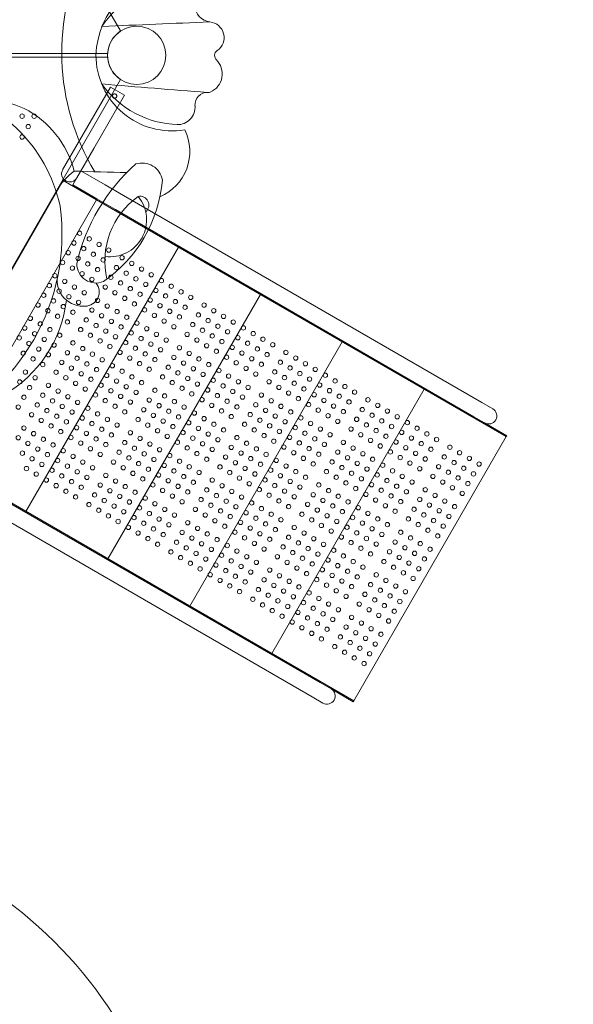
# Model space of a CAD drawing. Units: millimetres. Extents: x 32289 to 54298, y -7145 to 23565.
# Drawn here: x 46671 to 47754, y 4392 to 6315 of the extents above; entities that cross this region are included whole.
import ezdxf

# ---------------------------------------------------------------- set-up
doc = ezdxf.new("R2010")
doc.units = ezdxf.units.MM
doc.header["$LTSCALE"] = 30
doc.layers.add('InterSystem-dimension', color=7, linetype='Continuous', lineweight=5)
doc.layers.add('InterSystem-drawing', color=7, linetype='Continuous', lineweight=9)
doc.styles.add('arial', font='arial.ttf')
doc.dimstyles.new('IS_1-50(mm)', dxfattribs={"dimtxt": 200, "dimasz": 100, "dimexe": 10, "dimexo": 50, "dimgap": 20, "dimtad": 1, "dimdec": 0, "dimrnd": 10, "dimzin": 0, "dimtxsty": 'arial', "dimcen": 200, "dimclrd": 256, "dimclre": 256, "dimclrt": 256, "dimadec": 1, "dimazin": 0, "dimtfac": 1, "dimtdec": 0, "dimtmove": 0, "dimatfit": 3, "dimfxl": 0, "dimtolj": 1, "dimtzin": 0, "dimlwd": -1, "dimlwe": -1, "dimarcsym": 0})

# ---------------------------------------------------------------- blocks, each defined once
blk = doc.blocks.new('*D3')
at = {"layer": 'Defpoints', "color": 0, "transparency": 16777216}
for p in [(46212.7, 16984.1), (45470, -417.8), (51565.1, -417.8)]:
    blk.add_point(p, dxfattribs=at)
at = {"layer": 'InterSystem-dimension', "transparency": 16777216}
for p, q in [((46262.7, 16984.1), (51575.1, 16984.1)), ((51565.1, 16884.1), (51565.1, -317.8)), ((45520, -417.8), (51575.1, -417.8))]:
    blk.add_line(p, q, dxfattribs=at)
for points in [[(51548.4, 16884.1), (51581.7, 16884.1), (51565.1, 16984.1)], [(51548.4, -317.8), (51581.7, -317.8), (51565.1, -417.8)]]:
    blk.add_solid(points, dxfattribs=at)
at = {"layer": 'InterSystem-dimension', "transparency": 16777216, "insert": (51442.9, 8283.2), "char_height": 200, "attachment_point": 5, "rotation": 90, "style": 'arial'}
blk.add_mtext('\\A1;17400', dxfattribs=at)

msp = doc.modelspace()

# ---------------------------------------------------------------- linework, layer by layer
at = {"layer": 'InterSystem-drawing', "lineweight": 20}
for p, q in [((46868.7, 6293.5), (46343.6, 7203)), ((44629, 6249.4), (46843.3, 6249.4)), ((44629, 6242.4), (46843.3, 6242.4)), ((46868.7, 6198.4), (46343.6, 5288.9))]:
    msp.add_line(p, q, dxfattribs=at)
at = {"layer": 'InterSystem-drawing'}
for p, q in [((46848.6, 6183.9), (46788.3, 6079.6)), ((46848.6, 6183.9), (46876.3, 6167.9)), ((46876.3, 6167.9), (46816, 6063.6)), ((46755.3, 6022.4), (46788.3, 6079.6)), ((46816, 6063.6), (46783, 6006.4)), ((46756.4, 6001), (46757.7, 6003.3)), ((46756.4, 6001), (46757.7, 6003.3)), ((46783, 6006.4), (46775, 5992.6)), ((46791, 6020.3), (46838.4, 5992.9)), ((46756.4, 6001), (46458.4, 5484.8)), ((46756.4, 6001), (46821.4, 5963.5)), ((46756.4, 6001), (46821.4, 5963.5)), ((46761.2, 5998.2), (46816.6, 5966.2)), ((46775, 5992.6), (46822.4, 5965.2)), ((46838.4, 5992.9), (46874.4, 5972.2)), ((46821.4, 5963.5), (46523.4, 5447.3)), ((46821.4, 5963.5), (46822.4, 5965.2)), ((46821.4, 5963.5), (46822.4, 5965.2)), ((46821.4, 5963.5), (47622.4, 5501)), ((46821.4, 5963.5), (47622.4, 5501)), ((46858.4, 5944.4), (46822.4, 5965.2)), ((46874.4, 5972.2), (47575, 5567.7)), ((46858.4, 5944.4), (47559, 5539.9)), ((46981.6, 5871), (46683.6, 5354.8)), ((47141.8, 5778.5), (46843.8, 5262.3)), ((47302, 5686), (47004, 5169.8)), ((47462.2, 5593.5), (47164.2, 5077.3)), ((47575, 5567.7), (47596.1, 5555.4)), ((47580.1, 5527.7), (47559, 5539.9)), ((47580.1, 5527.7), (47623.4, 5502.7)), ((47580.1, 5527.7), (47623.4, 5502.7)), ((47623.4, 5502.7), (47622.4, 5501)), ((47623.4, 5502.7), (47622.4, 5501)), ((47622.4, 5501), (47324.4, 4984.8)), ((46523.4, 5447.3), (47324.4, 4984.8)), ((47259, 5020.3), (46558.4, 5424.8)), ((47243, 4992.6), (46542.4, 5397.1)), ((47259, 5020.3), (47280.1, 5008.1)), ((47280.1, 5008.1), (47323.4, 4983.1)), ((47264.1, 4980.4), (47243, 4992.6)), ((47323.4, 4983.1), (47324.4, 4984.8))]:
    msp.add_line(p, q, dxfattribs=at)
at = {"layer": 'InterSystem-drawing', "lineweight": 15}
msp.add_circle((46900.1, 6245.9), 57, dxfattribs=at)
msp.add_circle((46900.1, 6245.9), 57, dxfattribs=at)
msp.add_circle((46900.1, 6245.9), 57, dxfattribs=at)
msp.add_circle((46900.1, 6245.9), 57, dxfattribs=at)
msp.add_circle((46900.1, 6245.9), 57, dxfattribs=at)
msp.add_circle((46900.1, 6245.9), 57, dxfattribs=at)
at = {"layer": 'InterSystem-drawing'}
for centre, radius in [((46900.1, 6245.9), 57), ((46788.3, 5898.3), 4.25), ((46807.4, 5887.3), 4.25), ((46777.3, 5879.2), 4.25), ((46796.4, 5868.2), 4.25), ((46826.4, 5876.3), 4.25), ((46845.5, 5865.3), 4.25), ((46766.3, 5860.2), 4.25), ((46785.4, 5849.2), 4.25), ((46815.4, 5857.2), 4.25), ((46834.5, 5846.2), 4.25), ((46871.5, 5850.3), 4.25), ((46755.3, 5841.1), 4.25), ((46774.4, 5830.1), 4.25), ((46804.4, 5838.2), 4.25), ((46823.5, 5827.2), 4.25), ((46860.5, 5831.2), 4.25), ((46890.5, 5839.3), 4.25), ((46909.6, 5828.3), 4.25), ((46740.3, 5815.1), 4.25), ((46793.4, 5819.1), 4.25), ((46812.5, 5808.1), 4.25), ((46849.5, 5812.2), 4.25), ((46879.5, 5820.2), 4.25), ((46898.6, 5809.2), 4.25), ((46928.6, 5817.3), 4.25), ((46948.5, 5805.8), 4.25), ((46729.3, 5796.1), 4.25), ((46759.4, 5804.1), 4.25), ((46778.4, 5793.1), 4.25), ((46838.5, 5793.1), 4.25), ((46868.5, 5801.2), 4.25), ((46887.6, 5790.2), 4.25), ((46917.6, 5798.2), 4.25), ((46937.5, 5786.7), 4.25), ((46967.6, 5794.8), 4.25), ((46718.3, 5777), 4.25), ((46748.4, 5785.1), 4.25), ((46767.4, 5774.1), 4.25), ((46797.5, 5782.1), 4.25), ((46823.5, 5767.1), 4.25), ((46857.5, 5782.1), 4.25), ((46876.6, 5771.1), 4.25), ((46906.6, 5779.2), 4.25), ((46926.5, 5767.7), 4.25), ((46956.6, 5775.7), 4.25), ((46986.7, 5783.8), 4.25), ((47005.7, 5772.8), 4.25), ((46707.3, 5758), 4.25), ((46737.4, 5766), 4.25), ((46756.4, 5755), 4.25), ((46786.5, 5763.1), 4.25), ((46812.5, 5748.1), 4.25), ((46842.5, 5756.1), 4.25), ((46895.6, 5760.1), 4.25), ((46915.5, 5748.6), 4.25), ((46945.6, 5756.7), 4.25), ((46975.7, 5764.7), 4.25), ((46994.7, 5753.7), 4.25), ((47031.7, 5757.8), 4.25), ((46692.3, 5732), 4.25), ((46726.4, 5747), 4.25), ((46745.4, 5736), 4.25), ((46775.5, 5744), 4.25), ((46801.5, 5729), 4.25), ((46831.5, 5737.1), 4.25), ((46861.6, 5745.1), 4.25), ((46880.6, 5734.1), 4.25), ((46934.6, 5737.6), 4.25), ((46964.7, 5745.7), 4.25), ((46983.7, 5734.7), 4.25), ((47020.7, 5738.7), 4.25), ((47050.7, 5746.8), 4.25), ((47069.8, 5735.8), 4.25), ((46681.3, 5712.9), 4.25), ((46711.4, 5721), 4.25), ((46730.4, 5710), 4.25), ((46764.5, 5725), 4.25), ((46790.5, 5710), 4.25), ((46820.5, 5718), 4.25), ((46850.6, 5726.1), 4.25), ((46869.6, 5715.1), 4.25), ((46900.5, 5722.6), 4.25), ((46919.6, 5711.6), 4.25), ((46953.7, 5726.6), 4.25), ((46972.7, 5715.6), 4.25), ((47009.7, 5719.7), 4.25), ((47039.7, 5727.7), 4.25), ((47058.8, 5716.7), 4.25), ((47088.8, 5724.8), 4.25), ((47108.8, 5713.3), 4.25), ((46670.3, 5693.9), 4.25), ((46700.4, 5701.9), 4.25), ((46719.4, 5690.9), 4.25), ((46749.5, 5699), 4.25), ((46809.5, 5699), 4.25), ((46839.6, 5707), 4.25), ((46858.6, 5696), 4.25), ((46889.5, 5703.6), 4.25), ((46908.6, 5692.6), 4.25), ((46938.7, 5700.6), 4.25), ((46998.7, 5700.6), 4.25), ((47028.7, 5708.7), 4.25), ((47047.8, 5697.7), 4.25), ((47077.8, 5705.7), 4.25), ((47097.8, 5694.2), 4.25), ((47127.8, 5702.3), 4.25), ((47146.9, 5691.3), 4.25), ((46689.4, 5682.9), 4.25), ((46708.4, 5671.9), 4.25), ((46738.5, 5679.9), 4.25), ((46775.5, 5684), 4.25), ((46794.5, 5673), 4.25), ((46828.6, 5688), 4.25), ((46847.6, 5677), 4.25), ((46878.5, 5684.5), 4.25), ((46897.6, 5673.5), 4.25), ((46927.7, 5681.6), 4.25), ((46946.7, 5670.6), 4.25), ((46957.7, 5689.6), 4.25), ((46983.7, 5674.6), 4.25), ((47017.7, 5689.6), 4.25), ((47036.8, 5678.6), 4.25), ((47066.8, 5686.7), 4.25), ((47086.8, 5675.2), 4.25), ((47116.8, 5683.2), 4.25), ((47135.9, 5672.2), 4.25), ((47165.9, 5680.3), 4.25), ((46678.4, 5663.8), 4.25), ((46697.4, 5652.8), 4.25), ((46727.5, 5660.9), 4.25), ((46764.5, 5664.9), 4.25), ((46783.5, 5653.9), 4.25), ((46813.6, 5662), 4.25), ((46867.5, 5665.5), 4.25), ((46886.6, 5654.5), 4.25), ((46916.7, 5662.5), 4.25), ((46935.7, 5651.5), 4.25), ((46972.7, 5655.6), 4.25), ((47002.7, 5663.6), 4.25), ((47021.8, 5652.6), 4.25), ((47055.8, 5667.6), 4.25), ((47075.8, 5656.1), 4.25), ((47105.8, 5664.2), 4.25), ((47124.9, 5653.2), 4.25), ((47154.9, 5661.2), 4.25), ((47191.9, 5665.3), 4.25), ((47211, 5654.3), 4.25), ((46716.5, 5641.8), 4.25), ((46753.5, 5645.9), 4.25), ((46772.5, 5634.9), 4.25), ((46802.6, 5642.9), 4.25), ((46832.6, 5651), 4.25), ((46852.5, 5639.5), 4.25), ((46905.7, 5643.5), 4.25), ((46924.7, 5632.5), 4.25), ((46961.7, 5636.5), 4.25), ((46991.7, 5644.6), 4.25), ((47010.8, 5633.6), 4.25), ((47040.8, 5641.6), 4.25), ((47094.8, 5645.1), 4.25), ((47113.9, 5634.1), 4.25), ((47143.9, 5642.2), 4.25), ((47180.9, 5646.2), 4.25), ((47200, 5635.2), 4.25), ((47230, 5643.3), 4.25), ((47249.1, 5632.3), 4.25), ((46682.4, 5626.9), 4.25), ((46701.5, 5615.9), 4.25), ((46742.5, 5626.8), 4.25), ((46761.5, 5615.8), 4.25), ((46791.6, 5623.9), 4.25), ((46810.6, 5612.9), 4.25), ((46821.6, 5631.9), 4.25), ((46841.5, 5620.4), 4.25), ((46871.6, 5628.5), 4.25), ((46890.7, 5617.5), 4.25), ((46950.7, 5617.5), 4.25), ((46980.7, 5625.5), 4.25), ((46999.8, 5614.5), 4.25), ((47029.8, 5622.6), 4.25), ((47060.8, 5630.1), 4.25), ((47079.8, 5619.1), 4.25), ((47132.9, 5623.1), 4.25), ((47169.9, 5627.2), 4.25), ((47189, 5616.2), 4.25), ((47219, 5624.2), 4.25), ((47238.1, 5613.2), 4.25), ((47269, 5620.8), 4.25), ((46671.4, 5607.8), 4.25), ((46690.5, 5596.8), 4.25), ((46727.5, 5600.9), 4.25), ((46780.6, 5604.8), 4.25), ((46799.6, 5593.8), 4.25), ((46830.5, 5601.4), 4.25), ((46860.6, 5609.4), 4.25), ((46879.7, 5598.4), 4.25), ((46909.7, 5606.5), 4.25), ((46969.7, 5606.5), 4.25), ((46988.8, 5595.5), 4.25), ((47018.8, 5603.5), 4.25), ((47049.8, 5611.1), 4.25), ((47068.8, 5600.1), 4.25), ((47098.9, 5608.1), 4.25), ((47117.9, 5597.1), 4.25), ((47158.9, 5608.1), 4.25), ((47178, 5597.1), 4.25), ((47208, 5605.2), 4.25), ((47227.1, 5594.2), 4.25), ((47258, 5601.7), 4.25), ((47288, 5609.8), 4.25), ((47307.1, 5598.8), 4.25), ((46679.5, 5577.8), 4.25), ((46716.5, 5581.8), 4.25), ((46746.5, 5589.9), 4.25), ((46765.6, 5578.9), 4.25), ((46819.5, 5582.3), 4.25), ((46849.6, 5590.4), 4.25), ((46868.7, 5579.4), 4.25), ((46898.7, 5587.4), 4.25), ((46935.7, 5591.5), 4.25), ((46954.7, 5580.5), 4.25), ((47007.8, 5584.5), 4.25), ((47038.8, 5592), 4.25), ((47057.8, 5581), 4.25), ((47087.9, 5589.1), 4.25), ((47106.9, 5578.1), 4.25), ((47143.9, 5582.1), 4.25), ((47197, 5586.1), 4.25), ((47216.1, 5575.1), 4.25), ((47247, 5582.7), 4.25), ((47277, 5590.7), 4.25), ((47296.1, 5579.7), 4.25), ((47326.1, 5587.8), 4.25), ((46668.5, 5558.7), 4.25), ((46705.5, 5562.8), 4.25), ((46735.5, 5570.8), 4.25), ((46754.6, 5559.8), 4.25), ((46784.6, 5567.9), 4.25), ((46804.5, 5556.4), 4.25), ((46838.6, 5571.3), 4.25), ((46857.7, 5560.3), 4.25), ((46887.7, 5568.4), 4.25), ((46924.7, 5572.4), 4.25), ((46943.7, 5561.4), 4.25), ((46973.8, 5569.5), 4.25), ((46992.8, 5558.5), 4.25), ((47027.8, 5573), 4.25), ((47046.8, 5562), 4.25), ((47076.9, 5570), 4.25), ((47095.9, 5559), 4.25), ((47132.9, 5563.1), 4.25), ((47163, 5571.1), 4.25), ((47182, 5560.1), 4.25), ((47236, 5563.6), 4.25), ((47266, 5571.7), 4.25), ((47285.1, 5560.7), 4.25), ((47315.1, 5568.7), 4.25), ((47352.1, 5572.8), 4.25), ((47371.2, 5561.8), 4.25), ((46694.5, 5543.7), 4.25), ((46724.5, 5551.8), 4.25), ((46743.6, 5540.8), 4.25), ((46773.6, 5548.8), 4.25), ((46793.5, 5537.3), 4.25), ((46823.6, 5545.4), 4.25), ((46876.7, 5549.3), 4.25), ((46913.7, 5553.4), 4.25), ((46932.7, 5542.4), 4.25), ((46962.8, 5550.4), 4.25), ((46981.8, 5539.4), 4.25), ((47012.8, 5547), 4.25), ((47031.8, 5536), 4.25), ((47065.9, 5551), 4.25), ((47084.9, 5540), 4.25), ((47121.9, 5544), 4.25), ((47152, 5552.1), 4.25), ((47171, 5541.1), 4.25), ((47201.1, 5549.1), 4.25), ((47221, 5537.6), 4.25), ((47255, 5552.6), 4.25), ((47274.1, 5541.6), 4.25), ((47304.1, 5549.7), 4.25), ((47341.1, 5553.7), 4.25), ((47360.2, 5542.7), 4.25), ((47390.2, 5550.8), 4.25), ((47409.3, 5539.8), 4.25), ((46679.5, 5517.7), 4.25), ((46713.5, 5532.7), 4.25), ((46732.6, 5521.7), 4.25), ((46762.6, 5529.8), 4.25), ((46782.5, 5518.3), 4.25), ((46812.6, 5526.3), 4.25), ((46842.7, 5534.4), 4.25), ((46861.7, 5523.4), 4.25), ((46902.7, 5534.3), 4.25), ((46921.7, 5523.3), 4.25), ((46951.8, 5531.4), 4.25), ((46970.8, 5520.4), 4.25), ((47001.8, 5527.9), 4.25), ((47020.8, 5516.9), 4.25), ((47050.9, 5525), 4.25), ((47110.9, 5525), 4.25), ((47141, 5533), 4.25), ((47160, 5522), 4.25), ((47190.1, 5530.1), 4.25), ((47210, 5518.6), 4.25), ((47240, 5526.6), 4.25), ((47293.1, 5530.6), 4.25), ((47330.1, 5534.7), 4.25), ((47349.2, 5523.7), 4.25), ((47379.2, 5531.7), 4.25), ((47398.3, 5520.7), 4.25), ((47429.2, 5528.3), 4.25), ((47448.2, 5517.3), 4.25), ((46668.5, 5498.7), 4.25), ((46698.5, 5506.7), 4.25), ((46751.6, 5510.7), 4.25), ((46771.5, 5499.2), 4.25), ((46801.6, 5507.3), 4.25), ((46831.7, 5515.3), 4.25), ((46850.7, 5504.3), 4.25), ((46887.7, 5508.4), 4.25), ((46906.7, 5497.4), 4.25), ((46940.8, 5512.3), 4.25), ((46959.8, 5501.3), 4.25), ((46990.8, 5508.9), 4.25), ((47009.8, 5497.9), 4.25), ((47039.9, 5505.9), 4.25), ((47069.9, 5514), 4.25), ((47095.9, 5499), 4.25), ((47130, 5514), 4.25), ((47149, 5503), 4.25), ((47179.1, 5511), 4.25), ((47199, 5499.5), 4.25), ((47229, 5507.6), 4.25), ((47259.1, 5515.6), 4.25), ((47278.1, 5504.6), 4.25), ((47319.1, 5515.6), 4.25), ((47338.2, 5504.6), 4.25), ((47368.2, 5512.7), 4.25), ((47387.3, 5501.7), 4.25), ((47418.2, 5509.2), 4.25), ((47437.2, 5498.2), 4.25), ((47467.3, 5506.3), 4.25), ((46687.5, 5487.7), 4.25), ((46717.6, 5495.7), 4.25), ((46736.6, 5484.7), 4.25), ((46790.6, 5488.2), 4.25), ((46820.7, 5496.3), 4.25), ((46839.7, 5485.3), 4.25), ((46876.7, 5489.3), 4.25), ((46895.7, 5478.3), 4.25), ((46925.8, 5486.4), 4.25), ((46979.8, 5489.8), 4.25), ((46998.8, 5478.8), 4.25), ((47028.9, 5486.9), 4.25), ((47058.9, 5494.9), 4.25), ((47084.9, 5479.9), 4.25), ((47115, 5488), 4.25), ((47168.1, 5492), 4.25), ((47188, 5480.5), 4.25), ((47218, 5488.5), 4.25), ((47248.1, 5496.6), 4.25), ((47267.1, 5485.6), 4.25), ((47304.1, 5489.6), 4.25), ((47323.2, 5478.6), 4.25), ((47357.2, 5493.6), 4.25), ((47376.3, 5482.6), 4.25), ((47407.2, 5490.2), 4.25), ((47426.2, 5479.2), 4.25), ((47456.3, 5487.2), 4.25), ((47486.3, 5495.3), 4.25), ((47512.3, 5480.3), 4.25), ((46676.5, 5468.6), 4.25), ((46706.6, 5476.7), 4.25), ((46725.6, 5465.7), 4.25), ((46756.5, 5473.2), 4.25), ((46775.6, 5462.2), 4.25), ((46809.7, 5477.2), 4.25), ((46828.7, 5466.2), 4.25), ((46865.7, 5470.3), 4.25), ((46884.7, 5459.3), 4.25), ((46914.8, 5467.3), 4.25), ((46944.8, 5475.4), 4.25), ((46964.8, 5463.9), 4.25), ((47017.9, 5467.8), 4.25), ((47047.9, 5475.9), 4.25), ((47073.9, 5460.9), 4.25), ((47104, 5468.9), 4.25), ((47134, 5477), 4.25), ((47153.1, 5466), 4.25), ((47207, 5469.5), 4.25), ((47237.1, 5477.5), 4.25), ((47256.1, 5466.5), 4.25), ((47293.1, 5470.6), 4.25), ((47312.2, 5459.6), 4.25), ((47342.2, 5467.6), 4.25), ((47396.2, 5471.1), 4.25), ((47415.2, 5460.1), 4.25), ((47445.3, 5468.2), 4.25), ((47475.3, 5476.2), 4.25), ((47501.3, 5461.2), 4.25), ((47531.4, 5469.3), 4.25), ((46695.6, 5457.6), 4.25), ((46714.6, 5446.6), 4.25), ((46745.5, 5454.2), 4.25), ((46764.6, 5443.2), 4.25), ((46794.7, 5451.2), 4.25), ((46813.7, 5440.2), 4.25), ((46854.7, 5451.2), 4.25), ((46873.7, 5440.2), 4.25), ((46903.8, 5448.3), 4.25), ((46933.8, 5456.3), 4.25), ((46953.8, 5444.8), 4.25), ((46983.8, 5452.9), 4.25), ((47002.9, 5441.9), 4.25), ((47036.9, 5456.8), 4.25), ((47062.9, 5441.8), 4.25), ((47093, 5449.9), 4.25), ((47123, 5457.9), 4.25), ((47142.1, 5446.9), 4.25), ((47173, 5454.5), 4.25), ((47192, 5443.5), 4.25), ((47226.1, 5458.5), 4.25), ((47245.1, 5447.5), 4.25), ((47282.1, 5451.5), 4.25), ((47301.2, 5440.5), 4.25), ((47331.2, 5448.6), 4.25), ((47361.3, 5456.6), 4.25), ((47381.2, 5445.1), 4.25), ((47434.3, 5449.1), 4.25), ((47464.3, 5457.2), 4.25), ((47490.3, 5442.2), 4.25), ((47520.4, 5450.2), 4.25), ((47550.4, 5458.3), 4.25), ((47569.5, 5447.3), 4.25), ((46684.6, 5438.6), 4.25), ((46703.6, 5427.6), 4.25), ((46734.5, 5435.1), 4.25), ((46753.6, 5424.1), 4.25), ((46783.7, 5432.2), 4.25), ((46802.7, 5421.2), 4.25), ((46839.7, 5425.2), 4.25), ((46892.8, 5429.2), 4.25), ((46922.8, 5437.3), 4.25), ((46942.8, 5425.8), 4.25), ((46972.8, 5433.8), 4.25), ((46991.9, 5422.8), 4.25), ((47021.9, 5430.9), 4.25), ((47082, 5430.8), 4.25), ((47112, 5438.9), 4.25), ((47131.1, 5427.9), 4.25), ((47162, 5435.4), 4.25), ((47181, 5424.4), 4.25), ((47211.1, 5432.5), 4.25), ((47230.1, 5421.5), 4.25), ((47271.1, 5432.5), 4.25), ((47290.2, 5421.5), 4.25), ((47320.2, 5429.5), 4.25), ((47350.3, 5437.6), 4.25), ((47370.2, 5426.1), 4.25), ((47400.2, 5434.1), 4.25), ((47419.3, 5423.1), 4.25), ((47453.3, 5438.1), 4.25), ((47479.3, 5423.1), 4.25), ((47509.4, 5431.2), 4.25), ((47539.4, 5439.2), 4.25), ((47558.5, 5428.2), 4.25), ((46723.5, 5416.1), 4.25), ((46742.6, 5405.1), 4.25), ((46772.7, 5413.1), 4.25), ((46791.7, 5402.1), 4.25), ((46828.7, 5406.2), 4.25), ((46858.7, 5414.2), 4.25), ((46877.8, 5403.2), 4.25), ((46911.8, 5418.2), 4.25), ((46931.8, 5406.7), 4.25), ((46961.8, 5414.8), 4.25), ((46980.9, 5403.8), 4.25), ((47010.9, 5411.8), 4.25), ((47047.9, 5415.9), 4.25), ((47067, 5404.9), 4.25), ((47101, 5419.8), 4.25), ((47120.1, 5408.8), 4.25), ((47151, 5416.4), 4.25), ((47170, 5405.4), 4.25), ((47200.1, 5413.4), 4.25), ((47219.1, 5402.4), 4.25), ((47256.1, 5406.5), 4.25), ((47309.2, 5410.5), 4.25), ((47339.3, 5418.5), 4.25), ((47359.2, 5407), 4.25), ((47389.2, 5415.1), 4.25), ((47408.3, 5404.1), 4.25), ((47438.3, 5412.1), 4.25), ((47498.4, 5412.1), 4.25), ((47528.4, 5420.2), 4.25), ((47547.5, 5409.2), 4.25), ((46761.7, 5394.1), 4.25), ((46780.7, 5383.1), 4.25), ((46817.7, 5387.1), 4.25), ((46847.7, 5395.2), 4.25), ((46866.8, 5384.2), 4.25), ((46896.8, 5392.2), 4.25), ((46950.8, 5395.7), 4.25), ((46969.9, 5384.7), 4.25), ((46999.9, 5392.8), 4.25), ((47036.9, 5396.8), 4.25), ((47056, 5385.8), 4.25), ((47086, 5393.9), 4.25), ((47105.1, 5382.9), 4.25), ((47140, 5397.3), 4.25), ((47159, 5386.3), 4.25), ((47189.1, 5394.4), 4.25), ((47208.1, 5383.4), 4.25), ((47245.1, 5387.4), 4.25), ((47275.2, 5395.5), 4.25), ((47294.2, 5384.5), 4.25), ((47328.3, 5399.5), 4.25), ((47348.2, 5388), 4.25), ((47378.2, 5396), 4.25), ((47397.3, 5385), 4.25), ((47427.3, 5393.1), 4.25), ((47464.3, 5397.1), 4.25), ((47483.4, 5386.1), 4.25), ((47517.4, 5401.1), 4.25), ((47536.5, 5390.1), 4.25), ((46806.7, 5368.1), 4.25), ((46836.7, 5376.1), 4.25), ((46855.8, 5365.1), 4.25), ((46885.8, 5373.2), 4.25), ((46916.8, 5380.7), 4.25), ((46935.8, 5369.7), 4.25), ((46988.9, 5373.7), 4.25), ((47025.9, 5377.8), 4.25), ((47045, 5366.8), 4.25), ((47075, 5374.8), 4.25), ((47094.1, 5363.8), 4.25), ((47125, 5371.4), 4.25), ((47178.1, 5375.3), 4.25), ((47197.1, 5364.3), 4.25), ((47234.1, 5368.4), 4.25), ((47264.2, 5376.4), 4.25), ((47283.2, 5365.4), 4.25), ((47313.3, 5373.5), 4.25), ((47367.2, 5377), 4.25), ((47386.3, 5366), 4.25), ((47416.3, 5374), 4.25), ((47453.3, 5378.1), 4.25), ((47472.4, 5367.1), 4.25), ((47502.4, 5375.1), 4.25), ((47521.5, 5364.1), 4.25), ((46825.7, 5357.1), 4.25), ((46844.8, 5346.1), 4.25), ((46874.8, 5354.1), 4.25), ((46905.8, 5361.7), 4.25), ((46924.8, 5350.7), 4.25), ((46954.9, 5358.7), 4.25), ((46973.9, 5347.7), 4.25), ((47014.9, 5358.7), 4.25), ((47034, 5347.7), 4.25), ((47064, 5355.8), 4.25), ((47083.1, 5344.8), 4.25), ((47114, 5352.3), 4.25), ((47144, 5360.4), 4.25), ((47163.1, 5349.4), 4.25), ((47223.1, 5349.3), 4.25), ((47253.2, 5357.4), 4.25), ((47272.2, 5346.4), 4.25), ((47302.3, 5354.4), 4.25), ((47333.2, 5362), 4.25), ((47352.2, 5351), 4.25), ((47405.3, 5355), 4.25), ((47442.3, 5359), 4.25), ((47461.4, 5348), 4.25), ((47491.4, 5356.1), 4.25), ((47510.5, 5345.1), 4.25), ((46863.8, 5335.1), 4.25), ((46894.8, 5342.6), 4.25), ((46913.8, 5331.6), 4.25), ((46943.9, 5339.7), 4.25), ((46962.9, 5328.7), 4.25), ((46999.9, 5332.7), 4.25), ((47053, 5336.7), 4.25), ((47072.1, 5325.7), 4.25), ((47103, 5333.3), 4.25), ((47133, 5341.3), 4.25), ((47152.1, 5330.3), 4.25), ((47182.1, 5338.4), 4.25), ((47242.2, 5338.3), 4.25), ((47261.2, 5327.3), 4.25), ((47291.3, 5335.4), 4.25), ((47322.2, 5342.9), 4.25), ((47341.2, 5331.9), 4.25), ((47371.3, 5340), 4.25), ((47390.3, 5329), 4.25), ((47431.3, 5340), 4.25), ((47450.4, 5329), 4.25), ((47480.4, 5337), 4.25), ((47499.5, 5326), 4.25), ((46883.8, 5323.6), 4.25), ((46902.8, 5312.6), 4.25), ((46932.9, 5320.6), 4.25), ((46951.9, 5309.6), 4.25), ((46988.9, 5313.7), 4.25), ((47019, 5321.7), 4.25), ((47038, 5310.7), 4.25), ((47092, 5314.2), 4.25), ((47122, 5322.3), 4.25), ((47141.1, 5311.3), 4.25), ((47171.1, 5319.3), 4.25), ((47208.1, 5323.4), 4.25), ((47227.2, 5312.4), 4.25), ((47280.3, 5316.3), 4.25), ((47311.2, 5323.9), 4.25), ((47330.2, 5312.9), 4.25), ((47360.3, 5320.9), 4.25), ((47379.3, 5309.9), 4.25), ((47416.3, 5314), 4.25), ((47469.4, 5318), 4.25), ((47488.5, 5307), 4.25), ((46921.9, 5301.6), 4.25), ((46940.9, 5290.6), 4.25), ((46977.9, 5294.6), 4.25), ((47008, 5302.7), 4.25), ((47027, 5291.7), 4.25), ((47057.1, 5299.7), 4.25), ((47077, 5288.2), 4.25), ((47111, 5303.2), 4.25), ((47130.1, 5292.2), 4.25), ((47160.1, 5300.3), 4.25), ((47197.1, 5304.3), 4.25), ((47216.2, 5293.3), 4.25), ((47246.2, 5301.4), 4.25), ((47265.3, 5290.4), 4.25), ((47300.2, 5304.8), 4.25), ((47319.2, 5293.8), 4.25), ((47349.3, 5301.9), 4.25), ((47368.3, 5290.9), 4.25), ((47405.3, 5294.9), 4.25), ((47435.4, 5303), 4.25), ((47454.4, 5292), 4.25), ((46966.9, 5275.6), 4.25), ((46997, 5283.6), 4.25), ((47016, 5272.6), 4.25), ((47046.1, 5280.7), 4.25), ((47066, 5269.2), 4.25), ((47096, 5277.2), 4.25), ((47149.1, 5281.2), 4.25), ((47186.1, 5285.3), 4.25), ((47205.2, 5274.3), 4.25), ((47235.2, 5282.3), 4.25), ((47254.3, 5271.3), 4.25), ((47285.2, 5278.9), 4.25), ((47304.2, 5267.9), 4.25), ((47338.3, 5282.8), 4.25), ((47357.3, 5271.8), 4.25), ((47394.3, 5275.9), 4.25), ((47424.4, 5283.9), 4.25), ((47443.4, 5272.9), 4.25), ((47473.5, 5281), 4.25), ((46986, 5264.6), 4.25), ((47005, 5253.6), 4.25), ((47035.1, 5261.6), 4.25), ((47055, 5250.1), 4.25), ((47085, 5258.2), 4.25), ((47115.1, 5266.2), 4.25), ((47134.1, 5255.2), 4.25), ((47175.1, 5266.2), 4.25), ((47194.2, 5255.2), 4.25), ((47224.2, 5263.3), 4.25), ((47243.3, 5252.3), 4.25), ((47274.2, 5259.8), 4.25), ((47293.2, 5248.8), 4.25), ((47323.3, 5256.9), 4.25), ((47383.3, 5256.8), 4.25), ((47413.4, 5264.9), 4.25), ((47432.4, 5253.9), 4.25), ((47462.5, 5261.9), 4.25), ((47024.1, 5242.6), 4.25), ((47044, 5231.1), 4.25), ((47074, 5239.1), 4.25), ((47093.1, 5228.1), 4.25), ((47104.1, 5247.2), 4.25), ((47123.1, 5236.2), 4.25), ((47160.1, 5240.2), 4.25), ((47179.2, 5229.2), 4.25), ((47213.2, 5244.2), 4.25), ((47232.3, 5233.2), 4.25), ((47263.2, 5240.8), 4.25), ((47282.2, 5229.8), 4.25), ((47312.3, 5237.8), 4.25), ((47342.3, 5245.9), 4.25), ((47368.3, 5230.9), 4.25), ((47402.4, 5245.8), 4.25), ((47421.4, 5234.8), 4.25), ((47451.5, 5242.9), 4.25), ((47063, 5220.1), 4.25), ((47082.1, 5209.1), 4.25), ((47112.1, 5217.1), 4.25), ((47149.1, 5221.2), 4.25), ((47168.2, 5210.2), 4.25), ((47198.2, 5218.2), 4.25), ((47252.2, 5221.7), 4.25), ((47271.2, 5210.7), 4.25), ((47301.3, 5218.8), 4.25), ((47331.3, 5226.8), 4.25), ((47357.3, 5211.8), 4.25), ((47387.4, 5219.9), 4.25), ((47406.4, 5208.9), 4.25), ((47440.5, 5223.8), 4.25), ((47101.1, 5198.1), 4.25), ((47138.1, 5202.1), 4.25), ((47157.2, 5191.1), 4.25), ((47187.2, 5199.2), 4.25), ((47217.3, 5207.2), 4.25), ((47237.2, 5195.7), 4.25), ((47290.3, 5199.7), 4.25), ((47320.3, 5207.8), 4.25), ((47346.3, 5192.8), 4.25), ((47376.4, 5200.8), 4.25), ((47395.4, 5189.8), 4.25), ((47425.5, 5197.9), 4.25), ((47127.1, 5183.1), 4.25), ((47146.2, 5172.1), 4.25), ((47176.2, 5180.1), 4.25), ((47206.3, 5188.2), 4.25), ((47226.2, 5176.7), 4.25), ((47256.2, 5184.7), 4.25), ((47275.3, 5173.7), 4.25), ((47309.3, 5188.7), 4.25), ((47335.3, 5173.7), 4.25), ((47365.4, 5181.8), 4.25), ((47384.4, 5170.8), 4.25), ((47414.5, 5178.8), 4.25), ((47165.2, 5161.1), 4.25), ((47195.3, 5169.1), 4.25), ((47215.2, 5157.6), 4.25), ((47245.2, 5165.7), 4.25), ((47264.3, 5154.7), 4.25), ((47294.3, 5162.7), 4.25), ((47354.4, 5162.7), 4.25), ((47373.4, 5151.7), 4.25), ((47403.5, 5159.8), 4.25), ((47184.3, 5150.1), 4.25), ((47204.2, 5138.6), 4.25), ((47234.2, 5146.6), 4.25), ((47253.3, 5135.6), 4.25), ((47283.3, 5143.7), 4.25), ((47320.3, 5147.7), 4.25), ((47339.4, 5136.7), 4.25), ((47392.5, 5140.7), 4.25), ((47223.2, 5127.6), 4.25), ((47242.3, 5116.6), 4.25), ((47272.3, 5124.6), 4.25), ((47309.3, 5128.7), 4.25), ((47328.4, 5117.7), 4.25), ((47358.4, 5125.7), 4.25), ((47377.5, 5114.7), 4.25), ((47261.3, 5105.6), 4.25), ((47298.3, 5109.6), 4.25), ((47317.4, 5098.6), 4.25), ((47347.4, 5106.7), 4.25), ((47366.5, 5095.7), 4.25), ((47287.3, 5090.6), 4.25), ((47306.4, 5079.6), 4.25), ((47336.4, 5087.6), 4.25), ((47355.5, 5076.6), 4.25), ((47325.4, 5068.6), 4.25), ((47344.5, 5057.6), 4.25)]:
    msp.add_circle(centre, radius, dxfattribs=at)
at = {"layer": 'InterSystem-drawing', "lineweight": 0}
for centre in [(46676.1, 6127), (46699.6, 6127), (46687.9, 6106.7), (46676.1, 6086.3)]:
    msp.add_circle(centre, 4.25, dxfattribs=at)
at = {"layer": 'InterSystem-drawing'}
for centre, radius, start, end in [((47208.7, 6251.8), 455.2, 153.1938, 210.847), ((46987.5, 6239.9), 167.3, 94.017, 177.84), ((46984.5, 6203.8), 181.3, 96.0047, 147.1733), ((47047.8, 6345.5), 34.8, 184.1156, 262.2884), ((47869.5, -15835.8), 22162.2, 92.13711, 92.68285), ((47040.4, 6280.6), 30.5, 303.52, 84.9032), ((47064.3, 6245.4), 12, 126.2299, 228.8555), ((46969, 6246.9), 148.7, 180.241, 279.646), ((47028.6, 6209.5), 38.7, 293.4224, 46.3006), ((46307.9, 5182.4), 1029.4, 68.7962, 84.629), ((46465.1, 5891.6), 291.2, 11.7734, 81.0953), ((46986.5, 6300.8), 190.5, 215.6385, 268.1079), ((49873.4, 42791.1), 36727.4, 265.24949, 265.57226), ((47038, 6149.2), 24.1, 86.6821, 184.2079), ((47040, 6183.2), 10, 266.6821, 293.4224), ((46593.7, 5973), 189.9, 14.2316, 62.9114), ((46980.1, 6144.5), 34.1, 268.2378, 4.895), ((46907.6, 6057.8), 96.2, 293.1694, 26.1874), ((46769.2, 6014.4), 16, 150, 330), ((47146.1, 5754.9), 372.8, 131.6086, 167.0417), ((46910.6, 5995.1), 40.4, 9.7825, 107.3523), ((46846.9, 5923.8), 118.2, 125.787, 151.8594), ((47029.3, 13309.6), 7294.2, 268.02394, 268.83361), ((46680.7, 6026.4), 270.9, 304.8044, 354.8293), ((46994.4, 5843.1), 156.7, 125.7938, 192.749), ((46847.5, 5924.2), 71.9, 262.4545, 39.752), ((46906.8, 5953.5), 17.1, 309.0133, 103.6067), ((46342.4, 5896.1), 411.5, 292.304, 7.6704), ((46820.6, 5838.8), 37.8, 180.4543, 292.8492), ((46795.4, 5806.5), 50.8, 176.6329, 283.3097), ((46798.9, 5783.7), 27.9, 270.241, 38.3643), ((46518.1, 5796.1), 246.2, 299.5992, 353.3467), ((47588.1, 5541.6), 16, 240, 60), ((47272.1, 4994.3), 16, 240, 60)]:
    msp.add_arc(centre, radius, start, end, dxfattribs=at)
at = {"layer": 'InterSystem-drawing', "lineweight": 20}
for start, end in [(123.5204, 176.4796), (183.5204, 236.4796)]:
    msp.add_arc((46900.1, 6245.9), 57, start, end, dxfattribs=at)
at = {"layer": 'InterSystem-drawing', "lineweight": 15}
msp.add_arc((46139.1, 3910.4), 850.9, 329.7814, 57.9991, dxfattribs=at)
at = {"layer": 'InterSystem-drawing'}
msp.add_open_spline([(46853.2, 6168.4), (46853.1, 6168.2), (46852.9, 6168), (46852.8, 6167.4), (46852.7, 6167.1), (46852.6, 6166.6), (46852.6, 6166.3), (46852.7, 6165.7), (46852.7, 6165.5), (46852.8, 6165), (46852.9, 6164.7), (46853.2, 6164.2), (46853.3, 6164), (46853.7, 6163.5), (46853.9, 6163.3), (46854.3, 6162.9), (46854.5, 6162.8), (46855, 6162.5), (46855.2, 6162.4), (46855.8, 6162.2), (46856, 6162.1), (46856.6, 6162.1), (46856.9, 6162.1), (46857.4, 6162.1), (46857.7, 6162.1), (46858.2, 6162.3), (46858.5, 6162.4), (46859, 6162.6), (46859.2, 6162.8), (46859.7, 6163.1), (46859.9, 6163.3), (46860.3, 6163.7), (46860.4, 6164), (46860.7, 6164.4), (46860.8, 6164.7), (46861, 6165.2), (46861.1, 6165.5), (46861.1, 6166), (46861.1, 6166.3), (46861.1, 6166.9), (46861.1, 6167.2), (46860.9, 6167.7), (46860.8, 6167.9), (46860.6, 6168.4), (46860.4, 6168.7), (46860.1, 6169.1), (46859.9, 6169.3), (46859.5, 6169.7), (46859.2, 6169.9), (46858.8, 6170.1), (46858.5, 6170.2), (46858, 6170.4), (46857.7, 6170.5), (46857.1, 6170.6), (46856.9, 6170.6), (46856.3, 6170.5), (46856, 6170.5), (46855.5, 6170.4), (46855.3, 6170.3), (46854.8, 6170), (46854.5, 6169.9), (46854.1, 6169.5), (46853.9, 6169.3), (46853.5, 6168.9), (46853.3, 6168.7), (46853.2, 6168.4)], degree=3, knots=[0, 0, 0, 0, 0.804711, 0.804711, 1.609422, 1.609422, 2.414133, 2.414133, 3.218844, 3.218844, 4.02341, 4.02341, 4.827977, 4.827977, 5.632543, 5.632543, 6.437109, 6.437109, 7.241676, 7.241676, 8.046242, 8.046242, 8.850809, 8.850809, 9.655375, 9.655375, 10.460086, 10.460086, 11.264797, 11.264797, 12.069508, 12.069508, 12.874219, 12.874219, 13.67893, 13.67893, 14.48364, 14.48364, 15.288351, 15.288351, 16.093062, 16.093062, 16.897629, 16.897629, 17.702195, 17.702195, 18.506762, 18.506762, 19.311328, 19.311328, 20.115894, 20.115894, 20.920461, 20.920461, 21.725027, 21.725027, 22.529594, 22.529594, 23.334304, 23.334304, 24.139015, 24.139015, 24.943726, 24.943726, 25.748437, 25.748437, 25.748437, 25.748437], dxfattribs=at)

# ---------------------------------------------------------------- dimensions: what is measured, and where the dimension line sits
at = {"layer": 'InterSystem-dimension'}
dim = msp.add_linear_dim(base=(51565.1, -417.8), p1=(46212.7, 16984.1), p2=(45470, -417.8), angle=270, dimstyle='IS_1-50(mm)', dxfattribs=at)
dim.commit()
dim.dimension.update_dxf_attribs({"geometry": '*D3', "text_midpoint": (51442.9, 8283.2)})

doc.saveas('drawing.dxf')
